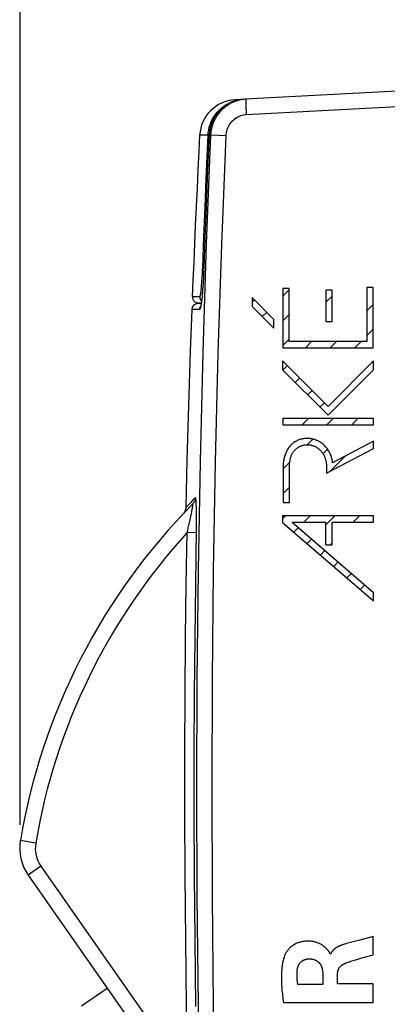
# Model space of a CAD drawing. Units: millimetres. Extents: x -53 to 25.6, y -24.5 to 49.2.
# Drawn here: x -53 to -41.3, y -6.9 to 24.6 of the extents above; entities that cross this region are included whole.
import ezdxf

# ---------------------------------------------------------------- set-up
doc = ezdxf.new("R2010")
doc.units = ezdxf.units.MM
doc.header["$LTSCALE"] = 30.734
doc.layers.get('0').update_dxf_attribs({"linetype": 'CONTINUOUS'})
for name, color, linetype in [('ASSI', 7, 'CONTINUOUS'), ('CURVE', 7, 'CONTINUOUS'), ('RACCORDO', 7, 'CONTINUOUS')]:
    doc.layers.add(name, color=color, linetype=linetype)
doc.styles.get("Standard").update_dxf_attribs({"font": 'txt', "width": 0.8})
doc.dimstyles.new('DIMSTYLE_1', dxfattribs={"dimtxt": 3, "dimasz": 3, "dimexe": 1.5, "dimexo": 0.5, "dimgap": 0.75, "dimtad": 1, "dimdec": 1, "dimtxsty": 'STANDARD', "dimblk": '_FILLED', "dimblk1": '_FILLED', "dimblk2": '_FILLED', "dimcen": 0.09, "dimadec": 0, "dimazin": 0, "dimtfac": 1, "dimtdec": 1, "dimtofl": 0, "dimtmove": 0, "dimatfit": 3, "dimldrblk": '_FILLED', "dimfxl": 1, "dimtolj": 1, "dimarcsym": 0})

# ---------------------------------------------------------------- blocks, each defined once
blk = doc.blocks.new('_FILLED')
at = {"color": 0, "linetype": 'BYBLOCK'}
blk.add_solid([(0, 0), (-1, 0.317), (-1, -0.317)], dxfattribs=at)
blk = doc.blocks.new('*D0')
at = {"color": 7, "linetype": 'CONTINUOUS'}
for p, q in [((-52.993, -1.175), (-52.993, 46.893)), ((-18.176, 5.186), (-18.176, 46.893)), ((-52.993, 45.393), (-35.585, 45.393)), ((-18.176, 45.393), (-35.585, 45.393))]:
    blk.add_line(p, q, dxfattribs=at)
at = {"color": 7, "linetype": 'CONTINUOUS', "xscale": 3, "yscale": 3, "zscale": 3, "rotation": 180}
blk.add_blockref('_FILLED', (-52.993, 45.393), dxfattribs=at)
at = {"color": 7, "linetype": 'CONTINUOUS', "xscale": 3, "yscale": 3, "zscale": 3}
blk.add_blockref('_FILLED', (-18.176, 45.393), dxfattribs=at)
at = {"color": 7, "linetype": 'CONTINUOUS', "insert": (-35.585, 49.143), "char_height": 3, "width": 12.85714, "attachment_point": 2, "line_spacing_factor": 0.9}
blk.add_mtext('34,8', dxfattribs=at)
blk = doc.blocks.new('*D1')
at = {"color": 7, "linetype": 'CONTINUOUS'}
for p, q in [((-52.993, -1.175), (-52.993, 36.893)), ((-37.6, 20.923), (-37.6, 36.893)), ((-52.993, 35.393), (-45.297, 35.393)), ((-37.6, 35.393), (-45.297, 35.393))]:
    blk.add_line(p, q, dxfattribs=at)
at = {"color": 7, "linetype": 'CONTINUOUS', "xscale": 3, "yscale": 3, "zscale": 3, "rotation": 180}
blk.add_blockref('_FILLED', (-52.993, 35.393), dxfattribs=at)
at = {"color": 7, "linetype": 'CONTINUOUS', "xscale": 3, "yscale": 3, "zscale": 3}
blk.add_blockref('_FILLED', (-37.6, 35.393), dxfattribs=at)
at = {"color": 7, "linetype": 'CONTINUOUS', "insert": (-45.297, 39.143), "char_height": 3, "width": 11.89286, "attachment_point": 2, "line_spacing_factor": 0.9}
blk.add_mtext('15,4', dxfattribs=at)

msp = doc.modelspace()

# ---------------------------------------------------------------- linework, layer by layer
at = {"color": 7, "linetype": 'CONTINUOUS'}
for p, q in [((-44.596, 15.975), (-44.596, 14.079)), ((-44.395, 15.975), (-44.596, 15.975)), ((-44.395, 14.281), (-44.395, 15.975)), ((-43.215, 15.92), (-43.215, 14.92)), ((-43.014, 15.92), (-43.215, 15.92)), ((-43.014, 14.92), (-43.014, 15.92)), ((-41.902, 16), (-41.902, 14.281)), ((-41.7, 16), (-41.902, 16)), ((-41.7, 14.079), (-41.7, 16)), ((-45.578, 15.683), (-45.578, 15.398)), ((-44.878, 14.983), (-45.578, 15.683)), ((-45.578, 15.398), (-44.878, 14.698)), ((-44.878, 14.698), (-44.878, 14.983)), ((-43.215, 14.92), (-43.014, 14.92)), ((-41.902, 14.281), (-44.395, 14.281)), ((-44.596, 14.079), (-41.7, 14.079)), ((-44.6, 13.658), (-44.6, 13.373)), ((-43.145, 12.202), (-44.6, 13.658)), ((-41.693, 13.654), (-43.145, 12.202)), ((-41.693, 13.369), (-41.693, 13.654)), ((-44.6, 13.373), (-43.145, 11.917)), ((-43.145, 11.917), (-41.693, 13.369)), ((-44.594, 11.812), (-44.594, 11.611)), ((-41.693, 11.812), (-44.594, 11.812)), ((-41.693, 11.611), (-41.693, 11.812)), ((-44.594, 11.611), (-41.693, 11.611)), ((-41.693, 11.086), (-43, 10.4)), ((-41.693, 10.858), (-41.693, 11.086)), ((-43.192, 10.072), (-41.693, 10.858)), ((-44.585, 10.277), (-44.585, 9.132)), ((-44.383, 9.132), (-44.383, 10.277)), ((-43.192, 10.238), (-43.192, 10.072)), ((-44.585, 9.132), (-44.383, 9.132)), ((-44.6, 8.7), (-44.6, 8.493)), ((-41.693, 8.7), (-44.6, 8.7)), ((-41.693, 8.499), (-41.693, 8.7)), ((-44.6, 8.493), (-41.693, 5.987)), ((-44.298, 8.499), (-41.693, 6.253)), ((-44.298, 8.499), (-43.215, 8.499)), ((-43.215, 7.778), (-43.215, 8.499)), ((-43.013, 7.778), (-43.013, 8.499)), ((-43.013, 8.499), (-41.693, 8.499)), ((-43.215, 7.778), (-43.013, 7.778)), ((-41.693, 5.987), (-41.693, 6.253)), ((-52.743, -2.785), (-47.419, -10.388)), ((-42.388, -4.928), (-42.56, -4.975)), ((-42.178, -4.873), (-42.388, -4.928)), ((-41.812, -4.777), (-42.178, -4.873)), ((-41.708, -4.75), (-41.812, -4.777)), ((-41.708, -5.332), (-41.708, -4.75)), ((-43.061, -5.305), (-43.078, -5.305)), ((-42.097, -5.445), (-41.708, -5.332)), ((-42.303, -5.504), (-42.221, -5.48)), ((-42.221, -5.48), (-42.097, -5.445)), ((-43.317, -5.933), (-43.317, -6.279)), ((-42.842, -6.259), (-42.842, -5.934)), ((-43.317, -6.279), (-44.113, -6.279)), ((-41.708, -6.259), (-42.842, -6.259)), ((-41.708, -6.862), (-41.708, -6.259)), ((-51.034, -6.968), (-50.215, -6.395)), ((-44.573, -6.862), (-41.708, -6.862))]:
    msp.add_line(p, q, dxfattribs=at)
at = {"color": 253, "linetype": 'CONTINUOUS'}
for p, q in [((-47.541, 9.131), (-47.636, 9.03)), ((-47.589, 8.449), (-47.562, 8.572)), ((-47.562, 8.572), (-47.538, 8.683)), ((-47.353, 8.58), (-47.354, 8.722)), ((-47.354, 8.423), (-47.353, 8.58)), ((-47.355, 8.251), (-47.354, 8.423)), ((-47.357, 8.161), (-47.656, 8.166)), ((-52.5, -1.758), (-52.993, -1.675)), ((-52.333, -2.498), (-52.743, -2.785)), ((-52.333, -2.498), (-47.637, -9.205))]:
    msp.add_line(p, q, dxfattribs=at)
at = {"color": 7, "linetype": 'CONTINUOUS'}
for points in [[(-47.255, 20.87), (-47.282, 20.359), (-47.311, 19.769), (-47.34, 19.178), (-47.368, 18.588), (-47.395, 17.997), (-47.421, 17.406), (-47.446, 16.815), (-47.471, 16.225), (-47.491, 15.717)], [(-43, 10.4), (-43.004, 10.431), (-43.01, 10.461), (-43.016, 10.492), (-43.023, 10.523), (-43.032, 10.553), (-43.041, 10.584), (-43.051, 10.614), (-43.062, 10.643), (-43.074, 10.673), (-43.087, 10.702), (-43.101, 10.731), (-43.116, 10.759), (-43.132, 10.786), (-43.149, 10.813), (-43.166, 10.84), (-43.185, 10.865), (-43.205, 10.89), (-43.225, 10.914), (-43.246, 10.938), (-43.269, 10.96), (-43.292, 10.981), (-43.316, 11.002), (-43.341, 11.021), (-43.367, 11.04), (-43.393, 11.057), (-43.421, 11.073), (-43.449, 11.088), (-43.477, 11.102), (-43.506, 11.115), (-43.536, 11.127), (-43.566, 11.138), (-43.596, 11.147), (-43.626, 11.155), (-43.657, 11.162), (-43.688, 11.168), (-43.72, 11.173), (-43.751, 11.176), (-43.783, 11.178), (-43.814, 11.179), (-43.844, 11.178), (-43.874, 11.176), (-43.904, 11.173), (-43.934, 11.169), (-43.964, 11.164), (-43.993, 11.157), (-44.022, 11.15), (-44.05, 11.141), (-44.079, 11.131), (-44.107, 11.12), (-44.134, 11.107), (-44.16, 11.094), (-44.186, 11.079), (-44.212, 11.064), (-44.237, 11.047), (-44.261, 11.03), (-44.284, 11.011), (-44.307, 10.991), (-44.329, 10.971), (-44.349, 10.949), (-44.37, 10.926), (-44.39, 10.902), (-44.409, 10.877), (-44.426, 10.851), (-44.443, 10.824), (-44.459, 10.797), (-44.474, 10.769), (-44.487, 10.74), (-44.5, 10.711), (-44.512, 10.682), (-44.523, 10.652), (-44.533, 10.621), (-44.542, 10.591), (-44.55, 10.56), (-44.558, 10.528), (-44.564, 10.497), (-44.57, 10.465), (-44.574, 10.434), (-44.578, 10.402), (-44.581, 10.371), (-44.583, 10.339), (-44.584, 10.308), (-44.585, 10.277)], [(-44.383, 10.277), (-44.383, 10.3), (-44.382, 10.322), (-44.381, 10.345), (-44.379, 10.368), (-44.377, 10.391), (-44.374, 10.415), (-44.371, 10.438), (-44.367, 10.461), (-44.363, 10.484), (-44.358, 10.507), (-44.352, 10.529), (-44.346, 10.552), (-44.339, 10.574), (-44.331, 10.596), (-44.323, 10.618), (-44.314, 10.639), (-44.305, 10.66), (-44.295, 10.681), (-44.284, 10.701), (-44.272, 10.721), (-44.26, 10.74), (-44.247, 10.759), (-44.233, 10.777), (-44.218, 10.794), (-44.203, 10.811), (-44.187, 10.827), (-44.17, 10.842), (-44.153, 10.857), (-44.135, 10.87), (-44.116, 10.883), (-44.097, 10.896), (-44.077, 10.907), (-44.057, 10.918), (-44.036, 10.928), (-44.015, 10.937), (-43.994, 10.945), (-43.972, 10.952), (-43.95, 10.958), (-43.927, 10.964), (-43.905, 10.968), (-43.882, 10.972), (-43.86, 10.975), (-43.837, 10.976), (-43.814, 10.977), (-43.79, 10.977), (-43.766, 10.975), (-43.742, 10.973), (-43.719, 10.969), (-43.695, 10.965), (-43.672, 10.959), (-43.649, 10.952), (-43.626, 10.945), (-43.604, 10.936), (-43.581, 10.927), (-43.56, 10.917), (-43.538, 10.906), (-43.517, 10.894), (-43.497, 10.881), (-43.477, 10.868), (-43.458, 10.854), (-43.439, 10.839), (-43.421, 10.823), (-43.403, 10.807), (-43.387, 10.79), (-43.37, 10.771), (-43.354, 10.752), (-43.339, 10.732), (-43.325, 10.712), (-43.311, 10.691), (-43.299, 10.67), (-43.287, 10.648), (-43.275, 10.626), (-43.265, 10.603), (-43.255, 10.58), (-43.246, 10.556), (-43.238, 10.533), (-43.23, 10.509), (-43.224, 10.485), (-43.217, 10.46), (-43.212, 10.436), (-43.207, 10.411), (-43.203, 10.386), (-43.199, 10.362), (-43.197, 10.337), (-43.194, 10.312), (-43.193, 10.287), (-43.192, 10.263), (-43.192, 10.238)], [(-47.7, 8.964), (-47.701, 8.943), (-47.706, 8.91), (-47.714, 8.877), (-47.727, 8.846), (-47.742, 8.816), (-47.761, 8.789), (-47.782, 8.764)], [(-43.078, -5.305), (-43.08, -5.296), (-43.083, -5.286), (-43.086, -5.277), (-43.091, -5.268), (-43.096, -5.259), (-43.101, -5.25), (-43.107, -5.242), (-43.114, -5.233), (-43.12, -5.225), (-43.127, -5.217), (-43.144, -5.197), (-43.161, -5.177), (-43.178, -5.158), (-43.195, -5.139), (-43.213, -5.121), (-43.231, -5.104), (-43.249, -5.087), (-43.269, -5.071), (-43.29, -5.054), (-43.313, -5.038), (-43.335, -5.023), (-43.359, -5.008), (-43.383, -4.995), (-43.408, -4.982), (-43.433, -4.97), (-43.459, -4.959), (-43.484, -4.949), (-43.511, -4.94), (-43.537, -4.931), (-43.563, -4.924), (-43.59, -4.917), (-43.617, -4.912), (-43.644, -4.907), (-43.671, -4.903), (-43.702, -4.899), (-43.734, -4.897), (-43.765, -4.895), (-43.797, -4.895), (-43.828, -4.896), (-43.86, -4.897), (-43.89, -4.9), (-43.921, -4.903), (-43.951, -4.908), (-43.981, -4.913), (-44.011, -4.92), (-44.038, -4.927), (-44.064, -4.935), (-44.09, -4.943), (-44.116, -4.953), (-44.142, -4.963), (-44.169, -4.976), (-44.196, -4.989), (-44.222, -5.004), (-44.248, -5.019), (-44.273, -5.036), (-44.298, -5.053), (-44.321, -5.072), (-44.344, -5.091), (-44.365, -5.11), (-44.386, -5.13), (-44.405, -5.151), (-44.424, -5.172), (-44.442, -5.194), (-44.459, -5.217), (-44.475, -5.24), (-44.487, -5.257), (-44.498, -5.275), (-44.508, -5.293), (-44.518, -5.311), (-44.527, -5.33), (-44.535, -5.349), (-44.542, -5.368)], [(-42.56, -4.975), (-42.582, -4.981), (-42.605, -4.988), (-42.627, -4.994), (-42.65, -5.001), (-42.663, -5.006), (-42.675, -5.01), (-42.688, -5.014), (-42.7, -5.019), (-42.713, -5.023), (-42.725, -5.028), (-42.738, -5.033), (-42.751, -5.039), (-42.763, -5.044), (-42.776, -5.049), (-42.788, -5.055), (-42.8, -5.061), (-42.812, -5.067), (-42.825, -5.073), (-42.837, -5.08), (-42.848, -5.086), (-42.86, -5.093), (-42.872, -5.1), (-42.883, -5.107), (-42.894, -5.114), (-42.905, -5.122), (-42.916, -5.129), (-42.927, -5.137), (-42.937, -5.146), (-42.947, -5.154), (-42.957, -5.162), (-42.967, -5.171), (-42.976, -5.18), (-42.985, -5.189), (-42.994, -5.199), (-43.002, -5.208), (-43.01, -5.218), (-43.018, -5.228), (-43.025, -5.239), (-43.032, -5.249), (-43.039, -5.26), (-43.045, -5.271), (-43.051, -5.282), (-43.056, -5.294), (-43.061, -5.305)], [(-44.542, -5.368), (-44.554, -5.403), (-44.565, -5.438), (-44.575, -5.474), (-44.585, -5.51), (-44.593, -5.546), (-44.6, -5.583), (-44.607, -5.619), (-44.613, -5.656), (-44.618, -5.693), (-44.622, -5.73), (-44.626, -5.767), (-44.63, -5.804), (-44.634, -5.86), (-44.637, -5.916), (-44.639, -5.971), (-44.64, -6.027), (-44.641, -6.083), (-44.64, -6.139), (-44.639, -6.195), (-44.637, -6.251), (-44.634, -6.306), (-44.63, -6.362), (-44.626, -6.418), (-44.621, -6.474), (-44.615, -6.529), (-44.609, -6.585), (-44.603, -6.64), (-44.596, -6.696), (-44.589, -6.751), (-44.581, -6.806), (-44.573, -6.862)], [(-44.13, -5.805), (-44.129, -5.794), (-44.127, -5.782), (-44.125, -5.771), (-44.122, -5.76), (-44.12, -5.749), (-44.117, -5.738), (-44.114, -5.727), (-44.11, -5.717), (-44.106, -5.706), (-44.102, -5.695), (-44.098, -5.685), (-44.093, -5.674), (-44.088, -5.664), (-44.083, -5.654), (-44.077, -5.644), (-44.071, -5.634), (-44.065, -5.624), (-44.059, -5.615), (-44.052, -5.606), (-44.045, -5.597), (-44.038, -5.588), (-44.03, -5.579), (-44.023, -5.571), (-44.014, -5.563), (-44.006, -5.555), (-43.997, -5.548), (-43.989, -5.541), (-43.98, -5.534), (-43.97, -5.527), (-43.961, -5.521), (-43.951, -5.515), (-43.941, -5.509), (-43.931, -5.504), (-43.921, -5.499), (-43.91, -5.494), (-43.9, -5.49), (-43.889, -5.486), (-43.878, -5.482), (-43.867, -5.478), (-43.856, -5.475), (-43.845, -5.473), (-43.834, -5.47), (-43.823, -5.468), (-43.812, -5.466), (-43.801, -5.465), (-43.79, -5.464), (-43.779, -5.463), (-43.768, -5.463)], [(-43.768, -5.463), (-43.754, -5.463), (-43.741, -5.463), (-43.727, -5.463), (-43.714, -5.464), (-43.7, -5.465), (-43.687, -5.466), (-43.673, -5.468), (-43.66, -5.47), (-43.646, -5.472), (-43.633, -5.474), (-43.62, -5.477), (-43.607, -5.481), (-43.594, -5.485), (-43.581, -5.489), (-43.569, -5.494), (-43.556, -5.499), (-43.545, -5.504), (-43.534, -5.509), (-43.523, -5.515), (-43.512, -5.521), (-43.501, -5.528), (-43.491, -5.535), (-43.481, -5.542), (-43.471, -5.55), (-43.461, -5.558), (-43.452, -5.566), (-43.443, -5.574), (-43.435, -5.583), (-43.426, -5.592), (-43.418, -5.602), (-43.41, -5.612), (-43.403, -5.622), (-43.396, -5.633), (-43.389, -5.644), (-43.382, -5.655), (-43.376, -5.666), (-43.371, -5.678), (-43.365, -5.69), (-43.36, -5.702), (-43.355, -5.714), (-43.351, -5.726), (-43.347, -5.739), (-43.343, -5.751), (-43.339, -5.764), (-43.336, -5.777), (-43.333, -5.79), (-43.331, -5.803), (-43.328, -5.816), (-43.326, -5.829), (-43.324, -5.842), (-43.323, -5.855), (-43.321, -5.868), (-43.32, -5.881), (-43.319, -5.894), (-43.318, -5.907), (-43.318, -5.92), (-43.317, -5.933)], [(-42.842, -5.934), (-42.842, -5.925), (-42.842, -5.916), (-42.841, -5.906), (-42.841, -5.897), (-42.839, -5.888), (-42.838, -5.878), (-42.837, -5.869), (-42.835, -5.86), (-42.833, -5.851), (-42.83, -5.841), (-42.828, -5.832), (-42.825, -5.823), (-42.822, -5.814), (-42.818, -5.806), (-42.815, -5.797), (-42.811, -5.788), (-42.807, -5.78), (-42.802, -5.772), (-42.797, -5.763), (-42.792, -5.755), (-42.787, -5.747), (-42.781, -5.739), (-42.776, -5.731), (-42.77, -5.724), (-42.763, -5.716), (-42.757, -5.709), (-42.75, -5.702), (-42.743, -5.695), (-42.736, -5.688), (-42.729, -5.681), (-42.721, -5.675), (-42.714, -5.669), (-42.706, -5.663), (-42.698, -5.657), (-42.69, -5.651), (-42.682, -5.645), (-42.674, -5.64), (-42.666, -5.635), (-42.657, -5.63), (-42.649, -5.625), (-42.64, -5.62), (-42.631, -5.616), (-42.623, -5.612), (-42.614, -5.607), (-42.605, -5.604), (-42.596, -5.6), (-42.587, -5.597)], [(-42.587, -5.597), (-42.547, -5.582), (-42.507, -5.568), (-42.466, -5.554), (-42.425, -5.541), (-42.385, -5.528), (-42.344, -5.516), (-42.303, -5.504)], [(-44.113, -6.279), (-44.116, -6.258), (-44.12, -6.237), (-44.123, -6.215), (-44.126, -6.194), (-44.129, -6.173), (-44.131, -6.152), (-44.134, -6.129), (-44.135, -6.105), (-44.137, -6.082), (-44.138, -6.059), (-44.139, -6.036), (-44.14, -6.013), (-44.14, -5.99), (-44.14, -5.966), (-44.14, -5.943), (-44.139, -5.92), (-44.138, -5.897), (-44.136, -5.874), (-44.135, -5.851), (-44.132, -5.828), (-44.13, -5.805)]]:
    msp.add_lwpolyline(points, dxfattribs=at)
at = {"color": 253, "linetype": 'CONTINUOUS'}
for points in [[(-47.393, 9.281), (-47.474, 9.2), (-47.541, 9.131)], [(-47.393, 9.281), (-47.395, 9.256), (-47.398, 9.231), (-47.404, 9.206), (-47.412, 9.182), (-47.421, 9.159), (-47.433, 9.136), (-47.447, 9.115), (-47.462, 9.095), (-47.479, 9.076)], [(-47.354, 8.722), (-47.355, 8.788), (-47.356, 8.85), (-47.357, 8.908), (-47.358, 8.962), (-47.36, 9.012), (-47.362, 9.058), (-47.364, 9.099), (-47.366, 9.137), (-47.369, 9.17), (-47.371, 9.199), (-47.374, 9.224), (-47.377, 9.244), (-47.38, 9.26), (-47.383, 9.272), (-47.386, 9.28), (-47.39, 9.283), (-47.393, 9.281)], [(-47.636, 9.03), (-47.686, 8.978), (-47.697, 8.965), (-47.7, 8.963)], [(-47.538, 8.683), (-47.527, 8.733), (-47.518, 8.78), (-47.509, 8.824), (-47.501, 8.864), (-47.495, 8.901), (-47.489, 8.934), (-47.484, 8.964), (-47.48, 8.991), (-47.477, 9.013), (-47.474, 9.033), (-47.473, 9.049), (-47.473, 9.062), (-47.473, 9.071), (-47.474, 9.076), (-47.476, 9.078), (-47.479, 9.076)], [(-47.656, 8.166), (-47.638, 8.241), (-47.621, 8.314), (-47.589, 8.449)], [(-47.376, -6.99), (-47.403, -4.85), (-47.419, -2.781), (-47.427, -0.782), (-47.426, 1.147), (-47.418, 3.006), (-47.403, 4.794), (-47.382, 6.513), (-47.355, 8.251)], [(-47.637, -9.205), (-47.673, -6.994), (-47.7, -4.853), (-47.719, -2.783), (-47.727, -0.782), (-47.725, 1.148), (-47.717, 3.008), (-47.703, 4.797), (-47.683, 6.517), (-47.656, 8.166)]]:
    msp.add_lwpolyline(points, dxfattribs=at)
at = {"color": 7, "linetype": 'CONTINUOUS'}
for centre, radius, start, end in [((-33.271, -5), 20, 135.2671, 170.4298), ((-51.514, -1.924), 1.5, 170.4298, 215)]:
    msp.add_arc(centre, radius, start, end, dxfattribs=at)
at = {"color": 253, "linetype": 'CONTINUOUS'}
for centre, radius, start, end in [((-33.271, -5), 19.5, 137.5328, 170.4298), ((-51.514, -1.924), 1, 170.4298, 215)]:
    msp.add_arc(centre, radius, start, end, dxfattribs=at)
at = {"layer": 'ASSI', "color": 7, "linetype": 'CONTINUOUS'}
for p, q in [((-39.854, 22.334), (-45.814, 22.022)), ((-45.767, 22.024), (-45.839, 22.018)), ((-46.951, 20.89), (-46.951, 20.876)), ((-47.01, 19.513), (-47.048, 18.551)), ((-47.048, 18.551), (-47.085, 17.588)), ((-47.085, 17.588), (-47.121, 16.608)), ((-47.127, 16.477), (-47.133, 16.351)), ((-47.121, 16.608), (-47.127, 16.477)), ((-47.142, 16.192), (-47.147, 16.116)), ((-47.137, 16.27), (-47.142, 16.192)), ((-47.133, 16.351), (-47.137, 16.27)), ((-47.175, 15.761), (-47.18, 15.708)), ((-47.17, 15.818), (-47.175, 15.761)), ((-47.164, 15.878), (-47.17, 15.818)), ((-47.159, 15.942), (-47.164, 15.878)), ((-47.154, 16.009), (-47.159, 15.942)), ((-47.207, 15.489), (-47.309, 15.489)), ((-47.18, 15.708), (-47.185, 15.659)), ((-52.743, -2.785), (-47.419, -10.388))]:
    msp.add_line(p, q, dxfattribs=at)
at = {"layer": 'ASSI', "color": 253, "linetype": 'CONTINUOUS'}
for p, q in [((-45.839, 22.018), (-45.851, 22.017)), ((-45.768, 22.022), (-45.767, 22.024)), ((-45.759, 21.629), (-45.764, 21.728)), ((-38.6, 21.9), (-45.754, 21.525)), ((-45.754, 21.525), (-45.759, 21.629)), ((-46.944, 20.96), (-46.951, 20.876)), ((-46.905, 20.877), (-46.951, 20.876)), ((-46.951, 20.876), (-46.951, 20.876)), ((-46.969, 20.476), (-46.971, 20.412)), ((-47.01, 19.513), (-47.01, 19.484)), ((-47.117, 16.699), (-47.118, 16.699)), ((-47.129, 16.434), (-47.128, 16.426)), ((-47.124, 16.516), (-47.127, 16.477)), ((-47.154, 16.009), (-47.154, 15.999)), ((-47.256, 15.298), (-47.508, 15.296)), ((-47.541, 9.131), (-47.636, 9.03)), ((-47.589, 8.449), (-47.562, 8.572)), ((-47.562, 8.572), (-47.538, 8.683)), ((-47.353, 8.58), (-47.354, 8.722)), ((-47.354, 8.423), (-47.353, 8.58)), ((-47.355, 8.251), (-47.354, 8.423)), ((-47.357, 8.161), (-47.656, 8.166)), ((-52.5, -1.758), (-52.993, -1.675)), ((-52.333, -2.498), (-52.743, -2.785)), ((-52.333, -2.498), (-47.637, -9.205))]:
    msp.add_line(p, q, dxfattribs=at)
at = {"layer": 'ASSI', "color": 7, "linetype": 'CONTINUOUS'}
for points in [[(-46.014, 21.994), (-46.092, 21.974), (-46.179, 21.945), (-46.264, 21.909), (-46.346, 21.866), (-46.424, 21.818), (-46.499, 21.763), (-46.568, 21.703), (-46.634, 21.638), (-46.694, 21.568), (-46.748, 21.493), (-46.797, 21.415), (-46.839, 21.333), (-46.875, 21.248), (-46.904, 21.161), (-46.926, 21.072), (-46.942, 20.982), (-46.951, 20.89)], [(-45.814, 22.022), (-45.898, 22.015), (-45.981, 22.001), (-46.014, 21.994)], [(-46.951, 20.876), (-46.969, 20.476), (-47.01, 19.513)], [(-47.147, 16.116), (-47.152, 16.044), (-47.154, 16.009)], [(-47.185, 15.659), (-47.19, 15.614), (-47.193, 15.593), (-47.196, 15.572), (-47.198, 15.553), (-47.201, 15.535), (-47.203, 15.517), (-47.205, 15.501), (-47.208, 15.485), (-47.21, 15.471), (-47.212, 15.457), (-47.214, 15.445), (-47.217, 15.434), (-47.219, 15.423), (-47.22, 15.414), (-47.222, 15.406), (-47.224, 15.399), (-47.225, 15.393), (-47.227, 15.388), (-47.227, 15.385), (-47.228, 15.384)], [(-47.508, 15.296), (-47.556, 13.97), (-47.663, 10.478), (-47.7, 8.964)], [(-47.7, 8.964), (-47.701, 8.943), (-47.706, 8.91), (-47.714, 8.877), (-47.727, 8.846), (-47.742, 8.816), (-47.761, 8.789), (-47.782, 8.764)]]:
    msp.add_lwpolyline(points, dxfattribs=at)
at = {"layer": 'ASSI', "color": 253, "linetype": 'CONTINUOUS'}
for points in [[(-45.851, 22.017), (-45.935, 22.004), (-46.017, 21.985), (-46.098, 21.96), (-46.177, 21.929), (-46.253, 21.894), (-46.327, 21.852), (-46.398, 21.806), (-46.465, 21.755), (-46.528, 21.7), (-46.588, 21.64), (-46.643, 21.576), (-46.693, 21.508), (-46.738, 21.437), (-46.779, 21.363), (-46.814, 21.286), (-46.844, 21.208), (-46.868, 21.127), (-46.886, 21.045), (-46.898, 20.961), (-46.905, 20.877)], [(-46.014, 21.994), (-46.063, 21.982), (-46.144, 21.957), (-46.223, 21.927), (-46.299, 21.891), (-46.373, 21.85), (-46.443, 21.804), (-46.51, 21.753), (-46.574, 21.698)], [(-45.764, 21.728), (-45.767, 21.818), (-45.768, 21.859), (-45.769, 21.896), (-45.77, 21.929), (-45.77, 21.957), (-45.77, 21.981), (-45.77, 22), (-45.769, 22.013), (-45.768, 22.022)], [(-46.688, 21.574), (-46.739, 21.507), (-46.784, 21.436), (-46.825, 21.362), (-46.86, 21.285), (-46.889, 21.206), (-46.913, 21.126), (-46.932, 21.044), (-46.944, 20.96)], [(-45.754, 21.525), (-45.803, 21.521), (-45.852, 21.513), (-45.9, 21.502), (-45.947, 21.488), (-45.993, 21.47), (-46.038, 21.449), (-46.081, 21.425), (-46.123, 21.398), (-46.162, 21.368), (-46.199, 21.336), (-46.234, 21.301), (-46.266, 21.263), (-46.296, 21.224), (-46.322, 21.182), (-46.346, 21.139), (-46.366, 21.094), (-46.384, 21.048), (-46.398, 21.001), (-46.408, 20.953), (-46.416, 20.905), (-46.42, 20.856)], [(-46.905, 20.877), (-47.042, 17.4), (-47.154, 13.922), (-47.242, 10.442), (-47.304, 6.962), (-47.342, 3.481), (-47.354, 0), (-47.342, -3.481), (-47.304, -6.962), (-47.242, -10.442), (-47.154, -13.922), (-47.042, -17.4), (-46.905, -20.877)], [(-46.42, 20.856), (-46.889, 20.876), (-46.899, 20.877), (-46.905, 20.877)], [(-46.42, 20.856), (-46.557, 17.382), (-46.669, 13.907), (-46.757, 10.432), (-46.819, 6.955), (-46.856, 3.477), (-46.869, 0), (-46.856, -3.477), (-46.819, -6.955), (-46.757, -10.432), (-46.669, -13.907), (-46.557, -17.382), (-46.42, -20.856)], [(-47.16, 15.921), (-47.166, 15.847), (-47.173, 15.776), (-47.179, 15.709), (-47.186, 15.646), (-47.192, 15.588), (-47.199, 15.534), (-47.206, 15.486), (-47.213, 15.443)], [(-47.213, 15.443), (-47.219, 15.405), (-47.226, 15.372), (-47.232, 15.346), (-47.239, 15.325), (-47.245, 15.31), (-47.251, 15.301), (-47.256, 15.298)], [(-47.256, 15.298), (-47.254, 15.323), (-47.248, 15.348), (-47.239, 15.372), (-47.228, 15.394), (-47.224, 15.4)], [(-47.393, 9.281), (-47.474, 9.2), (-47.541, 9.131)], [(-47.393, 9.281), (-47.395, 9.256), (-47.398, 9.231), (-47.404, 9.206), (-47.412, 9.182), (-47.421, 9.159), (-47.433, 9.136), (-47.447, 9.115), (-47.462, 9.095), (-47.479, 9.076)], [(-47.354, 8.722), (-47.355, 8.788), (-47.356, 8.85), (-47.357, 8.908), (-47.358, 8.962), (-47.36, 9.012), (-47.362, 9.058), (-47.364, 9.099), (-47.366, 9.137), (-47.369, 9.17), (-47.371, 9.199), (-47.374, 9.224), (-47.377, 9.244), (-47.38, 9.26), (-47.383, 9.272), (-47.386, 9.28), (-47.39, 9.283), (-47.393, 9.281)], [(-47.636, 9.03), (-47.686, 8.978), (-47.697, 8.965), (-47.7, 8.963)], [(-47.538, 8.683), (-47.527, 8.733), (-47.518, 8.78), (-47.509, 8.824), (-47.501, 8.864), (-47.495, 8.901), (-47.489, 8.934), (-47.484, 8.964), (-47.48, 8.991), (-47.477, 9.013), (-47.474, 9.033), (-47.473, 9.049), (-47.473, 9.062), (-47.473, 9.071), (-47.474, 9.076), (-47.476, 9.078), (-47.479, 9.076)], [(-47.656, 8.166), (-47.638, 8.241), (-47.621, 8.314), (-47.589, 8.449)], [(-47.376, -6.99), (-47.403, -4.85), (-47.419, -2.781), (-47.427, -0.782), (-47.426, 1.147), (-47.418, 3.006), (-47.403, 4.794), (-47.382, 6.513), (-47.355, 8.251)], [(-47.637, -9.205), (-47.673, -6.994), (-47.7, -4.853), (-47.719, -2.783), (-47.727, -0.782), (-47.725, 1.148), (-47.717, 3.008), (-47.703, 4.797), (-47.683, 6.517), (-47.656, 8.166)]]:
    msp.add_lwpolyline(points, dxfattribs=at)
at = {"layer": 'ASSI', "color": 7, "linetype": 'CONTINUOUS'}
for centre, radius, start, end in [((-47.308, 15.289), 0.2, 90.5, 177.8084), ((-33.271, -5), 20, 135.2671, 170.4298), ((-51.514, -1.924), 1.5, 170.4298, 215)]:
    msp.add_arc(centre, radius, start, end, dxfattribs=at)
at = {"layer": 'ASSI', "color": 253, "linetype": 'CONTINUOUS'}
for centre, radius, start, end in [((-33.271, -5), 19.5, 137.5328, 170.4298), ((-51.514, -1.924), 1, 170.4298, 215)]:
    msp.add_arc(centre, radius, start, end, dxfattribs=at)
at = {"layer": 'CURVE', "color": 253, "linetype": 'CONTINUOUS'}
for p, q in [((-44.596, 15.975), (-44.596, 14.079)), ((-44.395, 15.975), (-44.596, 15.975)), ((-44.395, 14.281), (-44.395, 15.975)), ((-43.215, 15.92), (-43.215, 14.92)), ((-43.014, 15.92), (-43.215, 15.92)), ((-43.014, 14.92), (-43.014, 15.92)), ((-41.902, 16), (-41.902, 14.281)), ((-41.7, 16), (-41.902, 16)), ((-41.7, 14.079), (-41.7, 16)), ((-45.578, 15.683), (-45.578, 15.398)), ((-44.878, 14.983), (-45.578, 15.683)), ((-45.578, 15.398), (-44.878, 14.698)), ((-44.878, 14.698), (-44.878, 14.983)), ((-43.215, 14.92), (-43.014, 14.92)), ((-41.902, 14.281), (-44.395, 14.281)), ((-44.596, 14.079), (-41.7, 14.079)), ((-44.6, 13.658), (-44.6, 13.373)), ((-43.145, 12.202), (-44.6, 13.658)), ((-41.693, 13.654), (-43.145, 12.202)), ((-41.693, 13.369), (-41.693, 13.654)), ((-44.6, 13.373), (-43.145, 11.917)), ((-43.145, 11.917), (-41.693, 13.369)), ((-44.594, 11.812), (-44.594, 11.611)), ((-41.693, 11.812), (-44.594, 11.812)), ((-41.693, 11.611), (-41.693, 11.812)), ((-44.594, 11.611), (-41.693, 11.611)), ((-41.693, 11.086), (-43, 10.4)), ((-41.693, 10.858), (-41.693, 11.086)), ((-43.192, 10.072), (-41.693, 10.858)), ((-44.585, 10.277), (-44.585, 9.132)), ((-44.383, 9.132), (-44.383, 10.277)), ((-43.192, 10.238), (-43.192, 10.072)), ((-44.585, 9.132), (-44.383, 9.132)), ((-44.6, 8.7), (-44.6, 8.493)), ((-41.693, 8.7), (-44.6, 8.7)), ((-41.693, 8.499), (-41.693, 8.7)), ((-44.6, 8.493), (-41.693, 5.987)), ((-44.298, 8.499), (-41.693, 6.253)), ((-44.298, 8.499), (-43.215, 8.499)), ((-43.215, 7.778), (-43.215, 8.499)), ((-43.013, 7.778), (-43.013, 8.499)), ((-43.013, 8.499), (-41.693, 8.499)), ((-43.215, 7.778), (-43.013, 7.778)), ((-41.693, 5.987), (-41.693, 6.253)), ((-42.388, -4.928), (-42.56, -4.975)), ((-42.178, -4.873), (-42.388, -4.928)), ((-41.812, -4.777), (-42.178, -4.873)), ((-41.708, -4.75), (-41.812, -4.777)), ((-41.708, -5.332), (-41.708, -4.75)), ((-43.061, -5.305), (-43.078, -5.305)), ((-42.097, -5.445), (-41.708, -5.332)), ((-42.303, -5.504), (-42.221, -5.48)), ((-42.221, -5.48), (-42.097, -5.445)), ((-43.317, -5.933), (-43.317, -6.279)), ((-42.842, -6.259), (-42.842, -5.934)), ((-43.317, -6.279), (-44.113, -6.279)), ((-41.708, -6.259), (-42.842, -6.259)), ((-41.708, -6.862), (-41.708, -6.259)), ((-44.573, -6.862), (-41.708, -6.862))]:
    msp.add_line(p, q, dxfattribs=at)
at = {"layer": 'CURVE', "color": 7, "linetype": 'CONTINUOUS'}
for p, q in [((-44.596, 15.727), (-44.395, 15.929)), ((-45.578, 15.535), (-45.505, 15.609)), ((-43.215, 15.529), (-43.014, 15.729)), ((-41.902, 15.261), (-41.7, 15.462)), ((-45.252, 15.072), (-45.11, 15.214)), ((-44.596, 14.937), (-44.395, 15.138)), ((-43.033, 14.92), (-43.014, 14.939)), ((-41.902, 14.471), (-41.7, 14.672)), ((-44.596, 14.147), (-44.395, 14.348)), ((-43.873, 14.079), (-43.672, 14.281)), ((-43.083, 14.079), (-42.881, 14.281)), ((-42.293, 14.079), (-42.091, 14.281)), ((-44.59, 13.363), (-44.448, 13.505)), ((-44.195, 12.967), (-44.052, 13.11)), ((-43.8, 12.572), (-43.657, 12.715)), ((-43.405, 12.177), (-43.262, 12.32)), ((-44.594, 11.778), (-44.56, 11.812)), ((-43.971, 11.611), (-43.77, 11.812)), ((-43.181, 11.611), (-42.979, 11.812)), ((-42.391, 11.611), (-42.189, 11.812)), ((-43.815, 10.977), (-43.635, 11.157)), ((-43.312, 10.69), (-43.165, 10.837)), ((-44.585, 10.207), (-44.374, 10.418)), ((-43.082, 10.129), (-42.603, 10.608)), ((-44.585, 9.417), (-44.383, 9.618)), ((-44.6, 8.611), (-44.511, 8.7)), ((-43.922, 8.499), (-43.721, 8.7)), ((-43.215, 8.416), (-42.93, 8.7)), ((-42.342, 8.499), (-42.14, 8.7)), ((-44.239, 8.182), (-44.096, 8.325)), ((-43.815, 7.816), (-43.672, 7.959)), ((-43.39, 7.45), (-43.247, 7.593)), ((-43.063, 7.778), (-43.013, 7.827)), ((-42.966, 7.084), (-42.823, 7.227)), ((-42.542, 6.718), (-42.399, 6.861)), ((-42.117, 6.352), (-41.974, 6.495))]:
    msp.add_line(p, q, dxfattribs=at)
at = {"layer": 'CURVE', "color": 253, "linetype": 'CONTINUOUS'}
for points in [[(-43, 10.4), (-43.004, 10.431), (-43.01, 10.461), (-43.016, 10.492), (-43.023, 10.523), (-43.032, 10.553), (-43.041, 10.584), (-43.051, 10.614), (-43.062, 10.643), (-43.074, 10.673), (-43.087, 10.702), (-43.101, 10.731), (-43.116, 10.759), (-43.132, 10.786), (-43.149, 10.813), (-43.166, 10.84), (-43.185, 10.865), (-43.205, 10.89), (-43.225, 10.914), (-43.246, 10.938), (-43.269, 10.96), (-43.292, 10.981), (-43.316, 11.002), (-43.341, 11.021), (-43.367, 11.04), (-43.393, 11.057), (-43.421, 11.073), (-43.449, 11.088), (-43.477, 11.102), (-43.506, 11.115), (-43.536, 11.127), (-43.566, 11.138), (-43.596, 11.147), (-43.626, 11.155), (-43.657, 11.162), (-43.688, 11.168), (-43.72, 11.173), (-43.751, 11.176), (-43.783, 11.178), (-43.814, 11.179), (-43.844, 11.178), (-43.874, 11.176), (-43.904, 11.173), (-43.934, 11.169), (-43.964, 11.164), (-43.993, 11.157), (-44.022, 11.15), (-44.05, 11.141), (-44.079, 11.131), (-44.107, 11.12), (-44.134, 11.107), (-44.16, 11.094), (-44.186, 11.079), (-44.212, 11.064), (-44.237, 11.047), (-44.261, 11.03), (-44.284, 11.011), (-44.307, 10.991), (-44.329, 10.971), (-44.349, 10.949), (-44.37, 10.926), (-44.39, 10.902), (-44.409, 10.877), (-44.426, 10.851), (-44.443, 10.824), (-44.459, 10.797), (-44.474, 10.769), (-44.487, 10.74), (-44.5, 10.711), (-44.512, 10.682), (-44.523, 10.652), (-44.533, 10.621), (-44.542, 10.591), (-44.55, 10.56), (-44.558, 10.528), (-44.564, 10.497), (-44.57, 10.465), (-44.574, 10.434), (-44.578, 10.402), (-44.581, 10.371), (-44.583, 10.339), (-44.584, 10.308), (-44.585, 10.277)], [(-44.383, 10.277), (-44.383, 10.3), (-44.382, 10.322), (-44.381, 10.345), (-44.379, 10.368), (-44.377, 10.391), (-44.374, 10.415), (-44.371, 10.438), (-44.367, 10.461), (-44.363, 10.484), (-44.358, 10.507), (-44.352, 10.529), (-44.346, 10.552), (-44.339, 10.574), (-44.331, 10.596), (-44.323, 10.618), (-44.314, 10.639), (-44.305, 10.66), (-44.295, 10.681), (-44.284, 10.701), (-44.272, 10.721), (-44.26, 10.74), (-44.247, 10.759), (-44.233, 10.777), (-44.218, 10.794), (-44.203, 10.811), (-44.187, 10.827), (-44.17, 10.842), (-44.153, 10.857), (-44.135, 10.87), (-44.116, 10.883), (-44.097, 10.896), (-44.077, 10.907), (-44.057, 10.918), (-44.036, 10.928), (-44.015, 10.937), (-43.994, 10.945), (-43.972, 10.952), (-43.95, 10.958), (-43.927, 10.964), (-43.905, 10.968), (-43.882, 10.972), (-43.86, 10.975), (-43.837, 10.976), (-43.814, 10.977), (-43.79, 10.977), (-43.766, 10.975), (-43.742, 10.973), (-43.719, 10.969), (-43.695, 10.965), (-43.672, 10.959), (-43.649, 10.952), (-43.626, 10.945), (-43.604, 10.936), (-43.581, 10.927), (-43.56, 10.917), (-43.538, 10.906), (-43.517, 10.894), (-43.497, 10.881), (-43.477, 10.868), (-43.458, 10.854), (-43.439, 10.839), (-43.421, 10.823), (-43.403, 10.807), (-43.387, 10.79), (-43.37, 10.771), (-43.354, 10.752), (-43.339, 10.732), (-43.325, 10.712), (-43.311, 10.691), (-43.299, 10.67), (-43.287, 10.648), (-43.275, 10.626), (-43.265, 10.603), (-43.255, 10.58), (-43.246, 10.556), (-43.238, 10.533), (-43.23, 10.509), (-43.224, 10.485), (-43.217, 10.46), (-43.212, 10.436), (-43.207, 10.411), (-43.203, 10.386), (-43.199, 10.362), (-43.197, 10.337), (-43.194, 10.312), (-43.193, 10.287), (-43.192, 10.263), (-43.192, 10.238)], [(-43.078, -5.305), (-43.08, -5.296), (-43.083, -5.286), (-43.086, -5.277), (-43.091, -5.268), (-43.096, -5.259), (-43.101, -5.25), (-43.107, -5.242), (-43.114, -5.233), (-43.12, -5.225), (-43.127, -5.217), (-43.144, -5.197), (-43.161, -5.177), (-43.178, -5.158), (-43.195, -5.139), (-43.213, -5.121), (-43.231, -5.104), (-43.249, -5.087), (-43.269, -5.071), (-43.29, -5.054), (-43.313, -5.038), (-43.335, -5.023), (-43.359, -5.008), (-43.383, -4.995), (-43.408, -4.982), (-43.433, -4.97), (-43.459, -4.959), (-43.484, -4.949), (-43.511, -4.94), (-43.537, -4.931), (-43.563, -4.924), (-43.59, -4.917), (-43.617, -4.912), (-43.644, -4.907), (-43.671, -4.903), (-43.702, -4.899), (-43.734, -4.897), (-43.765, -4.895), (-43.797, -4.895), (-43.828, -4.896), (-43.86, -4.897), (-43.89, -4.9), (-43.921, -4.903), (-43.951, -4.908), (-43.981, -4.913), (-44.011, -4.92), (-44.038, -4.927), (-44.064, -4.935), (-44.09, -4.943), (-44.116, -4.953), (-44.142, -4.963), (-44.169, -4.976), (-44.196, -4.989), (-44.222, -5.004), (-44.248, -5.019), (-44.273, -5.036), (-44.298, -5.053), (-44.321, -5.072), (-44.344, -5.091), (-44.365, -5.11), (-44.386, -5.13), (-44.405, -5.151), (-44.424, -5.172), (-44.442, -5.194), (-44.459, -5.217), (-44.475, -5.24), (-44.487, -5.257), (-44.498, -5.275), (-44.508, -5.293), (-44.518, -5.311), (-44.527, -5.33), (-44.535, -5.349), (-44.542, -5.368)], [(-42.56, -4.975), (-42.582, -4.981), (-42.605, -4.988), (-42.627, -4.994), (-42.65, -5.001), (-42.663, -5.006), (-42.675, -5.01), (-42.688, -5.014), (-42.7, -5.019), (-42.713, -5.023), (-42.725, -5.028), (-42.738, -5.033), (-42.751, -5.039), (-42.763, -5.044), (-42.776, -5.049), (-42.788, -5.055), (-42.8, -5.061), (-42.812, -5.067), (-42.825, -5.073), (-42.837, -5.08), (-42.848, -5.086), (-42.86, -5.093), (-42.872, -5.1), (-42.883, -5.107), (-42.894, -5.114), (-42.905, -5.122), (-42.916, -5.129), (-42.927, -5.137), (-42.937, -5.146), (-42.947, -5.154), (-42.957, -5.162), (-42.967, -5.171), (-42.976, -5.18), (-42.985, -5.189), (-42.994, -5.199), (-43.002, -5.208), (-43.01, -5.218), (-43.018, -5.228), (-43.025, -5.239), (-43.032, -5.249), (-43.039, -5.26), (-43.045, -5.271), (-43.051, -5.282), (-43.056, -5.294), (-43.061, -5.305)], [(-44.542, -5.368), (-44.554, -5.403), (-44.565, -5.438), (-44.575, -5.474), (-44.585, -5.51), (-44.593, -5.546), (-44.6, -5.583), (-44.607, -5.619), (-44.613, -5.656), (-44.618, -5.693), (-44.622, -5.73), (-44.626, -5.767), (-44.63, -5.804), (-44.634, -5.86), (-44.637, -5.916), (-44.639, -5.971), (-44.64, -6.027), (-44.641, -6.083), (-44.64, -6.139), (-44.639, -6.195), (-44.637, -6.251), (-44.634, -6.306), (-44.63, -6.362), (-44.626, -6.418), (-44.621, -6.474), (-44.615, -6.529), (-44.609, -6.585), (-44.603, -6.64), (-44.596, -6.696), (-44.589, -6.751), (-44.581, -6.806), (-44.573, -6.862)], [(-44.13, -5.805), (-44.129, -5.794), (-44.127, -5.782), (-44.125, -5.771), (-44.122, -5.76), (-44.12, -5.749), (-44.117, -5.738), (-44.114, -5.727), (-44.11, -5.717), (-44.106, -5.706), (-44.102, -5.695), (-44.098, -5.685), (-44.093, -5.674), (-44.088, -5.664), (-44.083, -5.654), (-44.077, -5.644), (-44.071, -5.634), (-44.065, -5.624), (-44.059, -5.615), (-44.052, -5.606), (-44.045, -5.597), (-44.038, -5.588), (-44.03, -5.579), (-44.023, -5.571), (-44.014, -5.563), (-44.006, -5.555), (-43.997, -5.548), (-43.989, -5.541), (-43.98, -5.534), (-43.97, -5.527), (-43.961, -5.521), (-43.951, -5.515), (-43.941, -5.509), (-43.931, -5.504), (-43.921, -5.499), (-43.91, -5.494), (-43.9, -5.49), (-43.889, -5.486), (-43.878, -5.482), (-43.867, -5.478), (-43.856, -5.475), (-43.845, -5.473), (-43.834, -5.47), (-43.823, -5.468), (-43.812, -5.466), (-43.801, -5.465), (-43.79, -5.464), (-43.779, -5.463), (-43.768, -5.463)], [(-43.768, -5.463), (-43.754, -5.463), (-43.741, -5.463), (-43.727, -5.463), (-43.714, -5.464), (-43.7, -5.465), (-43.687, -5.466), (-43.673, -5.468), (-43.66, -5.47), (-43.646, -5.472), (-43.633, -5.474), (-43.62, -5.477), (-43.607, -5.481), (-43.594, -5.485), (-43.581, -5.489), (-43.569, -5.494), (-43.556, -5.499), (-43.545, -5.504), (-43.534, -5.509), (-43.523, -5.515), (-43.512, -5.521), (-43.501, -5.528), (-43.491, -5.535), (-43.481, -5.542), (-43.471, -5.55), (-43.461, -5.558), (-43.452, -5.566), (-43.443, -5.574), (-43.435, -5.583), (-43.426, -5.592), (-43.418, -5.602), (-43.41, -5.612), (-43.403, -5.622), (-43.396, -5.633), (-43.389, -5.644), (-43.382, -5.655), (-43.376, -5.666), (-43.371, -5.678), (-43.365, -5.69), (-43.36, -5.702), (-43.355, -5.714), (-43.351, -5.726), (-43.347, -5.739), (-43.343, -5.751), (-43.339, -5.764), (-43.336, -5.777), (-43.333, -5.79), (-43.331, -5.803), (-43.328, -5.816), (-43.326, -5.829), (-43.324, -5.842), (-43.323, -5.855), (-43.321, -5.868), (-43.32, -5.881), (-43.319, -5.894), (-43.318, -5.907), (-43.318, -5.92), (-43.317, -5.933)], [(-42.842, -5.934), (-42.842, -5.925), (-42.842, -5.916), (-42.841, -5.906), (-42.841, -5.897), (-42.839, -5.888), (-42.838, -5.878), (-42.837, -5.869), (-42.835, -5.86), (-42.833, -5.851), (-42.83, -5.841), (-42.828, -5.832), (-42.825, -5.823), (-42.822, -5.814), (-42.818, -5.806), (-42.815, -5.797), (-42.811, -5.788), (-42.807, -5.78), (-42.802, -5.772), (-42.797, -5.763), (-42.792, -5.755), (-42.787, -5.747), (-42.781, -5.739), (-42.776, -5.731), (-42.77, -5.724), (-42.763, -5.716), (-42.757, -5.709), (-42.75, -5.702), (-42.743, -5.695), (-42.736, -5.688), (-42.729, -5.681), (-42.721, -5.675), (-42.714, -5.669), (-42.706, -5.663), (-42.698, -5.657), (-42.69, -5.651), (-42.682, -5.645), (-42.674, -5.64), (-42.666, -5.635), (-42.657, -5.63), (-42.649, -5.625), (-42.64, -5.62), (-42.631, -5.616), (-42.623, -5.612), (-42.614, -5.607), (-42.605, -5.604), (-42.596, -5.6), (-42.587, -5.597)], [(-42.587, -5.597), (-42.547, -5.582), (-42.507, -5.568), (-42.466, -5.554), (-42.425, -5.541), (-42.385, -5.528), (-42.344, -5.516), (-42.303, -5.504)], [(-44.113, -6.279), (-44.116, -6.258), (-44.12, -6.237), (-44.123, -6.215), (-44.126, -6.194), (-44.129, -6.173), (-44.131, -6.152), (-44.134, -6.129), (-44.135, -6.105), (-44.137, -6.082), (-44.138, -6.059), (-44.139, -6.036), (-44.14, -6.013), (-44.14, -5.99), (-44.14, -5.966), (-44.14, -5.943), (-44.139, -5.92), (-44.138, -5.897), (-44.136, -5.874), (-44.135, -5.851), (-44.132, -5.828), (-44.13, -5.805)]]:
    msp.add_lwpolyline(points, dxfattribs=at)
at = {"layer": 'RACCORDO', "color": 7, "linetype": 'CONTINUOUS'}
for p, q in [((-45.767, 22.024), (-46.12, 22.006)), ((-46.05, 21.992), (-46.015, 22)), ((-46.015, 22), (-45.931, 22.013)), ((-45.931, 22.013), (-45.847, 22.02)), ((-46.951, 20.89), (-46.951, 20.876)), ((-47.01, 19.513), (-47.048, 18.551)), ((-47.048, 18.551), (-47.085, 17.588)), ((-47.085, 17.588), (-47.121, 16.608)), ((-47.127, 16.477), (-47.133, 16.351)), ((-47.121, 16.608), (-47.127, 16.477)), ((-47.142, 16.192), (-47.147, 16.116)), ((-47.137, 16.27), (-47.142, 16.192)), ((-47.133, 16.351), (-47.137, 16.27)), ((-47.175, 15.761), (-47.18, 15.708)), ((-47.17, 15.818), (-47.175, 15.761)), ((-47.164, 15.878), (-47.17, 15.818)), ((-47.159, 15.942), (-47.164, 15.878)), ((-47.154, 16.009), (-47.159, 15.942)), ((-47.207, 15.489), (-47.309, 15.489)), ((-47.293, 15.509), (-47.204, 15.508)), ((-47.18, 15.708), (-47.185, 15.659))]:
    msp.add_line(p, q, dxfattribs=at)
at = {"layer": 'RACCORDO', "color": 253, "linetype": 'CONTINUOUS'}
for p, q in [((-46.097, 21.981), (-46.05, 21.992)), ((-45.847, 22.02), (-45.847, 22.019)), ((-46.985, 20.876), (-47.255, 20.87)), ((-46.985, 20.876), (-46.978, 20.96)), ((-46.985, 20.876), (-46.951, 20.874)), ((-46.944, 20.96), (-46.951, 20.876)), ((-46.905, 20.877), (-46.951, 20.876)), ((-46.951, 20.876), (-46.951, 20.876)), ((-46.969, 20.476), (-46.971, 20.412)), ((-47.084, 18.56), (-47.046, 19.486)), ((-47.01, 19.513), (-47.01, 19.484)), ((-47.12, 17.634), (-47.084, 18.56)), ((-47.157, 16.632), (-47.12, 17.634)), ((-47.155, 16.707), (-47.117, 16.706)), ((-47.117, 16.699), (-47.118, 16.699)), ((-47.129, 16.434), (-47.128, 16.426)), ((-47.124, 16.516), (-47.127, 16.477)), ((-47.154, 16.009), (-47.154, 15.999)), ((-47.491, 15.717), (-47.251, 15.714)), ((-47.256, 15.298), (-47.508, 15.296))]:
    msp.add_line(p, q, dxfattribs=at)
for points in [[(-46.978, 20.96), (-46.966, 21.043), (-46.947, 21.125), (-46.923, 21.205), (-46.894, 21.284), (-46.858, 21.361), (-46.818, 21.434), (-46.772, 21.505), (-46.722, 21.573), (-46.667, 21.636), (-46.608, 21.696), (-46.544, 21.752), (-46.477, 21.803), (-46.406, 21.849), (-46.333, 21.89), (-46.256, 21.925), (-46.178, 21.956), (-46.097, 21.981)], [(-46.014, 21.994), (-46.063, 21.982), (-46.144, 21.957), (-46.223, 21.927), (-46.299, 21.891), (-46.373, 21.85), (-46.443, 21.804), (-46.51, 21.753), (-46.574, 21.698)], [(-46.688, 21.574), (-46.739, 21.507), (-46.784, 21.436), (-46.825, 21.362), (-46.86, 21.285), (-46.889, 21.206), (-46.913, 21.126), (-46.932, 21.044), (-46.944, 20.96)], [(-47.046, 19.486), (-47.006, 20.413), (-46.985, 20.876)], [(-47.251, 15.714), (-47.247, 15.716), (-47.242, 15.725), (-47.237, 15.738), (-47.232, 15.758), (-47.227, 15.782), (-47.222, 15.812), (-47.217, 15.846), (-47.211, 15.886), (-47.206, 15.93), (-47.201, 15.979), (-47.196, 16.031), (-47.191, 16.088), (-47.186, 16.147), (-47.181, 16.211), (-47.176, 16.276), (-47.172, 16.344), (-47.168, 16.414), (-47.164, 16.486), (-47.161, 16.559), (-47.157, 16.632)], [(-47.16, 15.921), (-47.166, 15.847), (-47.173, 15.776), (-47.179, 15.709), (-47.186, 15.646), (-47.192, 15.588), (-47.199, 15.534), (-47.206, 15.486), (-47.213, 15.443)], [(-47.213, 15.443), (-47.219, 15.405), (-47.226, 15.372), (-47.232, 15.346), (-47.239, 15.325), (-47.245, 15.31), (-47.251, 15.301), (-47.256, 15.298)], [(-47.251, 15.714), (-47.251, 15.687), (-47.246, 15.661), (-47.238, 15.635), (-47.227, 15.611), (-47.213, 15.589), (-47.196, 15.568), (-47.196, 15.568)], [(-47.256, 15.298), (-47.254, 15.323), (-47.248, 15.348), (-47.239, 15.372), (-47.228, 15.394), (-47.224, 15.4)]]:
    msp.add_lwpolyline(points, dxfattribs=at)
at = {"layer": 'RACCORDO', "color": 7, "linetype": 'CONTINUOUS'}
for points in [[(-46.014, 21.994), (-46.092, 21.974), (-46.179, 21.945), (-46.264, 21.909), (-46.346, 21.866), (-46.424, 21.818), (-46.499, 21.763), (-46.568, 21.703), (-46.634, 21.638), (-46.694, 21.568), (-46.748, 21.493), (-46.797, 21.415), (-46.839, 21.333), (-46.875, 21.248), (-46.904, 21.161), (-46.926, 21.072), (-46.942, 20.982), (-46.951, 20.89)], [(-45.814, 22.022), (-45.898, 22.015), (-45.981, 22.001), (-46.014, 21.994)], [(-46.951, 20.876), (-46.969, 20.476), (-47.01, 19.513)], [(-47.147, 16.116), (-47.152, 16.044), (-47.154, 16.009)], [(-47.185, 15.659), (-47.19, 15.614), (-47.193, 15.593), (-47.196, 15.572), (-47.198, 15.553), (-47.201, 15.535), (-47.203, 15.517), (-47.205, 15.501), (-47.208, 15.485), (-47.21, 15.471), (-47.212, 15.457), (-47.214, 15.445), (-47.217, 15.434), (-47.219, 15.423), (-47.22, 15.414), (-47.222, 15.406), (-47.224, 15.399), (-47.225, 15.393), (-47.227, 15.388), (-47.227, 15.385), (-47.228, 15.384)]]:
    msp.add_lwpolyline(points, dxfattribs=at)
for centre, radius, start, end in [((-46.057, 20.808), 1.2, 93, 177.0092), ((-47.308, 15.289), 0.2, 90.5, 177.8084), ((-47.291, 15.709), 0.2, 177.7481, 269.5)]:
    msp.add_arc(centre, radius, start, end, dxfattribs=at)

# ---------------------------------------------------------------- dimensions: what is measured, and where the dimension line sits
at = {"color": 7, "linetype": 'CONTINUOUS'}
dim = msp.add_linear_dim(base=(-18.176, 45.393), p1=(-52.993, -1.675), p2=(-18.176, 4.686), dimstyle='DIMSTYLE_1', dxfattribs=at)
dim.commit()
dim.dimension.update_dxf_attribs({"geometry": '*D0', "text_midpoint": (-36.013, 45.393), "dimtype": 160})
dim = msp.add_linear_dim(base=(-52.993, 35.393), p1=(-37.6, 20.423), p2=(-52.993, -1.675), angle=180, dimstyle='DIMSTYLE_1', dxfattribs=at)
dim.commit()
dim.dimension.update_dxf_attribs({"geometry": '*D1', "text_midpoint": (-45.725, 35.393), "dimtype": 160})

doc.saveas('drawing.dxf')
